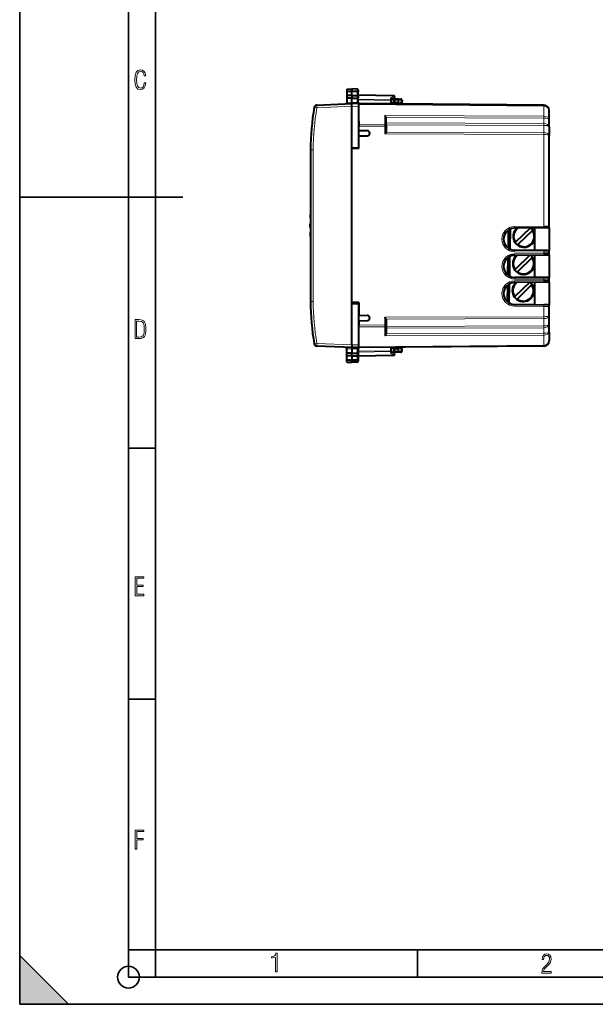
# Model space of a CAD drawing. Extents: x 0 to 420, y 0 to 297.
# Drawn here: x 0 to 106, y 0 to 181 of the extents above; entities that cross this region are included whole.
import ezdxf

# ---------------------------------------------------------------- set-up
doc = ezdxf.new("R2010")
doc.units = 0

msp = doc.modelspace()

# ---------------------------------------------------------------- linework, layer by layer
at = {"color": 7, "lineweight": 35}
for p, q in [((0, 0), (0, 297)), ((0, 0), (0, 297)), ((20.000401, 4.99976), (20.000401, 292)), ((25.000401, 9.99976), (25.000401, 287)), ((0, 148.5), (30, 148.5)), ((20.000401, 102.333), (25.000401, 102.333)), ((20.000401, 56.166599), (25.000401, 56.166599)), ((20.000401, 10), (25.000401, 10)), ((20.000401, 9.99976), (25.000401, 9.99976)), ((25.000401, 9.99976), (410, 9.99976)), ((25.0005, 4.99976), (25.0005, 9.99976)), ((73.125504, 4.99976), (73.125504, 9.99976)), ((0, 9), (9, 0)), ((0, 0), (0, 9)), ((20.000401, 4.99976), (167.501007, 4.99976)), ((0, 0), (420, 0)), ((0, 0), (420, 0)), ((0, 0), (9, 0))]:
    msp.add_line(p, q, dxfattribs=at)
at = {"color": 7, "lineweight": 40}
for p, q in [((60.188828, 168.415283), (61.088829, 168.431)), ((60.188828, 168.415283), (61.088829, 168.431)), ((60.188828, 168.415283), (60.188828, 168.094711)), ((60.188828, 168.094711), (60.188828, 167.895615)), ((60.188828, 167.895615), (60.188828, 167.218796)), ((61.088829, 167.222107), (60.188828, 167.218811)), ((60.188828, 167.218796), (60.188828, 166.740204)), ((61.088829, 166.731003), (60.188828, 166.740204)), ((60.188828, 166.740204), (60.188828, 165.929291)), ((61.088829, 168.431), (61.088829, 168.108734)), ((62.067318, 168.41391), (61.088829, 168.431)), ((62.067318, 168.413925), (61.088829, 168.431)), ((61.088829, 168.108734), (61.088829, 167.892654)), ((61.088829, 167.222107), (61.088829, 167.892654)), ((61.088829, 167.222107), (61.088829, 166.731003)), ((61.088829, 167.222107), (62.067318, 167.218506)), ((61.088829, 166.731003), (62.067318, 166.741013)), ((61.088829, 165.968536), (61.088829, 166.731003)), ((62.263828, 168.213959), (62.263828, 167.920761)), ((62.263828, 167.153015), (62.263828, 167.920761)), ((68.767319, 167.16748), (62.263828, 167.281006)), ((62.263828, 167.153015), (62.263828, 166.881607)), ((62.263828, 165.919006), (62.263828, 166.881607)), ((68.363831, 166.468506), (68.87294, 166.799896)), ((54.638165, 165.449356), (61.088829, 165.731003)), ((60.188828, 165.929291), (60.188828, 165.883163)), ((61.088902, 165.731125), (61.088829, 165.968597)), ((62.363831, 165.719879), (61.088829, 165.731003)), ((61.088833, 157.58374), (61.088829, 165.231018)), ((62.363831, 165.719879), (62.363831, 165.741486)), ((96.372559, 165.434219), (62.363831, 165.731003)), ((62.363831, 165.720337), (62.363831, 165.731003)), ((62.363831, 165.219894), (62.363831, 165.71962)), ((62.363831, 157.606003), (62.363831, 165.219894)), ((62.377121, 165.738785), (62.396404, 165.730713)), ((68.363831, 166.516022), (68.363831, 166.294769)), ((68.363831, 165.678635), (68.363831, 166.294769)), ((69.688828, 165.806061), (68.363831, 165.794495)), ((68.838829, 165.996887), (68.838829, 166.380997)), ((69.038826, 166.580994), (69.688828, 166.580994)), ((69.688828, 166.580994), (70.117317, 166.573517)), ((69.68885, 166.580597), (69.688828, 166.381088)), ((69.688828, 166.006058), (69.688828, 166.381088)), ((69.688828, 165.806458), (69.688828, 166.006058)), ((69.688828, 165.806061), (69.688828, 165.731003)), ((69.688828, 165.731003), (69.688828, 165.667068)), ((70.313553, 166.363083), (70.287163, 165.859467)), ((67.363831, 161.768677), (67.363831, 163.106201)), ((97.363831, 162.867538), (97.363831, 164.434265)), ((62.363831, 162.528717), (62.363831, 161.927444)), ((62.363831, 161.927444), (62.363831, 161.573898)), ((62.363831, 160.781006), (62.363831, 161.573898)), ((67.363831, 161.768677), (67.363831, 161.556549)), ((67.363831, 161.556549), (67.363831, 160.549484)), ((97.363831, 161.455841), (97.363831, 162.867538)), ((97.363831, 161.455841), (97.363831, 159.832169)), ((62.363831, 160.781006), (63.898811, 160.754211)), ((62.363831, 159.781006), (63.898811, 159.8078)), ((62.363831, 157.455994), (62.363831, 159.781006)), ((97.363831, 143.15889), (97.363831, 159.832169)), ((53.488831, 157.250397), (53.488838, 129.311615)), ((61.088833, 157.58374), (62.363831, 157.606003)), ((61.088837, 128.978256), (61.088833, 157.58374)), ((62.363831, 157.455994), (61.088833, 157.433746)), ((61.088837, 129.12825), (61.088833, 157.433746)), ((53.460949, 144.828659), (53.473183, 145.127167)), ((53.473183, 145.127167), (53.482513, 145.327576)), ((53.429066, 143.12883), (53.430008, 143.426254)), ((53.429543, 142.927063), (53.429066, 143.12883)), ((53.430008, 143.426254), (53.431763, 143.627914)), ((53.431763, 143.627914), (53.488838, 143.632904)), ((53.453842, 144.628128), (53.460949, 144.828659)), ((53.453842, 144.628128), (53.488838, 144.621323)), ((97.363831, 142.861496), (97.363831, 143.15889)), ((53.429543, 142.927063), (53.488838, 142.915543)), ((53.445339, 141.924866), (53.488838, 141.928665)), ((53.45129, 141.72081), (53.445339, 141.924866)), ((53.461494, 141.426804), (53.45129, 141.72081)), ((53.469719, 141.222626), (53.461494, 141.426804)), ((89.852661, 142.440002), (89.804588, 139.156693)), ((90.1698, 142.621719), (90.116272, 138.96579)), ((96.372559, 142.852844), (90.996162, 142.805923)), ((93.873169, 142.819824), (91.181313, 140.205658)), ((94.291176, 142.389404), (91.599319, 139.775223)), ((94.663834, 142.837936), (94.663834, 138.724075)), ((97.066101, 142.858902), (96.372559, 142.852844)), ((97.363831, 142.861496), (97.363831, 138.700516)), ((53.469719, 141.222626), (53.488838, 141.218918)), ((96.372559, 138.709167), (90.996162, 138.756088)), ((96.372559, 137.852844), (90.996162, 137.805923)), ((93.799973, 137.820374), (91.108124, 135.206192)), ((94.663834, 137.837936), (94.663834, 133.724075)), ((97.066101, 138.70311), (96.372559, 138.709167)), ((97.066101, 137.858902), (96.372559, 137.852844)), ((97.363831, 138.403122), (97.363831, 138.700516)), ((97.363831, 138.15889), (97.363831, 138.403122)), ((97.363831, 137.861496), (97.363831, 138.15889)), ((97.363831, 137.861496), (97.363831, 133.700516)), ((89.778664, 137.385666), (89.732224, 134.213165)), ((90.096077, 137.58609), (90.043633, 134.003555)), ((94.217987, 137.389938), (91.526131, 134.775757)), ((89.70459, 132.325821), (89.659927, 129.275162)), ((90.022301, 132.546646), (89.971039, 129.045151)), ((96.372559, 133.709167), (90.996162, 133.756088)), ((96.372559, 132.852844), (90.996162, 132.805923)), ((93.726784, 132.820908), (91.034927, 130.206726)), ((94.144791, 132.390472), (91.452942, 129.776291)), ((94.663834, 132.837936), (94.663834, 128.724075)), ((97.066101, 133.70311), (96.372559, 133.709167)), ((97.066101, 132.858902), (96.372559, 132.852844)), ((97.363831, 133.403122), (97.363831, 133.700516)), ((97.363831, 133.15889), (97.363831, 133.403122)), ((97.363831, 132.861496), (97.363831, 133.15889)), ((97.363831, 132.861496), (97.363838, 128.700516)), ((62.363838, 129.106003), (61.088837, 129.12825)), ((61.088837, 128.978256), (62.363838, 128.955994)), ((61.088837, 121.330978), (61.088837, 128.978256)), ((62.363838, 129.106003), (62.363838, 126.780998)), ((62.363838, 121.34211), (62.363838, 128.955994)), ((90.473923, 128.8293), (94.663834, 128.767975)), ((90.99617, 128.756088), (96.372559, 128.709167)), ((97.066101, 128.70311), (96.372559, 128.709167)), ((97.363838, 128.403122), (97.363838, 128.700516)), ((97.363838, 126.729851), (97.363838, 128.403122)), ((62.363838, 126.780998), (63.898819, 126.754211)), ((62.363838, 125.780998), (63.898819, 125.807793)), ((62.363838, 125.780998), (62.363838, 124.988098)), ((67.363838, 126.01252), (67.363838, 125.005455)), ((97.363838, 125.106186), (97.363838, 126.729851)), ((97.363838, 123.694473), (97.363838, 125.106186)), ((62.363838, 124.885422), (62.363838, 124.988098)), ((67.363838, 125.005455), (67.363838, 124.793335)), ((67.363838, 124.793335), (67.363838, 123.455795)), ((97.363838, 123.694473), (97.363838, 122.127762)), ((61.088837, 120.831001), (54.638172, 121.11264)), ((60.188839, 120.632706), (60.188839, 120.678833)), ((60.188839, 119.8218), (60.188839, 120.632706)), ((61.088837, 119.831001), (60.188839, 119.8218)), ((60.188839, 119.343201), (60.188839, 119.8218)), ((62.363838, 120.842125), (61.088837, 120.831001)), ((61.088909, 120.830872), (61.088837, 120.593407)), ((61.088837, 120.593468), (61.088837, 119.831001)), ((61.088837, 119.831001), (62.067329, 119.820992)), ((61.088837, 119.339897), (61.088837, 119.831001)), ((62.26384, 120.64299), (62.26384, 119.680397)), ((62.26384, 119.680397), (62.26384, 119.408981)), ((62.363838, 120.842377), (62.363838, 121.34211)), ((96.372566, 121.1278), (62.363838, 120.831001)), ((62.363838, 120.842125), (62.363838, 120.820518)), ((62.363838, 120.831146), (62.363838, 120.841652)), ((62.377129, 120.823219), (62.396416, 120.831284)), ((68.363838, 120.267235), (68.363838, 120.883362)), ((69.688835, 120.755951), (68.363838, 120.767509)), ((68.363838, 120.045982), (68.363838, 120.267235)), ((68.363838, 120.093498), (68.872948, 119.762108)), ((68.838837, 120.181), (68.838837, 120.565109)), ((69.688835, 119.981003), (69.038841, 119.981003)), ((69.688835, 120.89492), (69.688835, 120.831001)), ((69.688835, 120.831001), (69.688835, 120.755951)), ((69.688835, 120.755547), (69.688835, 120.555946)), ((69.688835, 120.180908), (69.688835, 120.555946)), ((69.688835, 120.180908), (69.688858, 119.981407)), ((70.117325, 119.98848), (69.688835, 119.981003)), ((70.313568, 120.198921), (70.28717, 120.702545)), ((61.088837, 119.339897), (60.188839, 119.343201)), ((60.188839, 118.666389), (60.188839, 119.343201)), ((60.188839, 118.467285), (60.188839, 118.666389)), ((60.188839, 118.146713), (60.188839, 118.467285)), ((60.188839, 118.146713), (61.08884, 118.130997)), ((61.088837, 119.339897), (62.067329, 119.343491)), ((61.088837, 119.339897), (61.088837, 118.669342)), ((61.08884, 118.453262), (61.088837, 118.669342)), ((61.08884, 118.130997), (61.08884, 118.453262)), ((62.067329, 118.148079), (61.08884, 118.130997)), ((62.26384, 119.408981), (62.26384, 118.641235)), ((68.767326, 119.394524), (62.26384, 119.280998)), ((62.26384, 118.641235), (62.26384, 118.348053))]:
    msp.add_line(p, q, dxfattribs=at)
at = {"color": 7, "lineweight": 18}
for p, q in [((60.188828, 168.094711), (61.088829, 168.108734)), ((60.188828, 167.895615), (61.088829, 167.892654)), ((62.067318, 168.093491), (61.088829, 168.108734)), ((62.067318, 167.895874), (61.088829, 167.892654)), ((62.067318, 168.413925), (62.067318, 168.093491)), ((62.067318, 168.093491), (62.067318, 167.895874)), ((62.067318, 167.218506), (62.067318, 167.895874)), ((62.067318, 167.218506), (62.067318, 166.741013)), ((62.067322, 165.959991), (62.067318, 166.741013)), ((68.768768, 167.108871), (62.263828, 167.222412)), ((68.168762, 166.718307), (68.768768, 167.108871)), ((68.168762, 166.718307), (68.168762, 166.436127)), ((54.655609, 164.949829), (54.167759, 165.036285)), ((54.655609, 164.949829), (61.088844, 165.230713)), ((60.188828, 165.929291), (61.088825, 165.968597)), ((62.067322, 165.959991), (61.088829, 165.968536)), ((62.363831, 165.219894), (61.088829, 165.231018)), ((62.263828, 166.5392), (68.168762, 166.436127)), ((62.263828, 166.397812), (68.16732, 166.294769)), ((96.372559, 165.287781), (62.363831, 165.584564)), ((68.16732, 165.680359), (68.16732, 166.294769)), ((68.363831, 166.294769), (68.16732, 166.294769)), ((69.038826, 166.380997), (68.838829, 166.380997)), ((68.839233, 165.996902), (69.038826, 166.000397)), ((69.038826, 166.380997), (69.038826, 166.580994)), ((69.038826, 166.380997), (69.688828, 166.380997)), ((69.038826, 166.000397), (69.038826, 166.380997)), ((69.038826, 166.000397), (69.688828, 166.006058)), ((69.040573, 165.8004), (69.038826, 166.000397)), ((69.688828, 166.381088), (70.120811, 166.37355)), ((69.688828, 165.855896), (70.093498, 165.852371)), ((70.120811, 166.37355), (70.093498, 165.852371)), ((70.093498, 165.852371), (70.286751, 165.859436)), ((96.372559, 163.428177), (96.372559, 165.287781)), ((96.372559, 163.428177), (67.165573, 163.533752)), ((67.165573, 161.910095), (67.165573, 163.533752)), ((96.372559, 163.074646), (67.356987, 163.17952)), ((96.372559, 162.077133), (96.372559, 163.074646)), ((62.363831, 161.927444), (67.165573, 161.910095)), ((62.363831, 161.573898), (67.165573, 161.556549)), ((67.165573, 161.910095), (67.165573, 161.556549)), ((67.363831, 161.556549), (67.165573, 161.556549)), ((67.165573, 161.556549), (67.165573, 160.144836)), ((96.372559, 162.077133), (67.363831, 162.181976)), ((96.372559, 161.723587), (67.363831, 161.828445)), ((96.372559, 161.723587), (96.372559, 160.392807)), ((96.372559, 160.039261), (67.165573, 160.144836)), ((96.372559, 160.392807), (67.356987, 160.497681)), ((96.372559, 143.152832), (96.372559, 160.039261)), ((53.488831, 157.250397), (53.984467, 157.250397)), ((53.984467, 157.250397), (53.984474, 129.311615)), ((53.473183, 145.127167), (53.488834, 145.128525)), ((53.429066, 143.12883), (53.488838, 143.117294)), ((53.430008, 143.426254), (53.488838, 143.43132)), ((53.460949, 144.828659), (53.488838, 144.823257)), ((96.372559, 143.152832), (90.996162, 143.105927)), ((97.363335, 143.15889), (96.372559, 143.152832)), ((53.45129, 141.72081), (53.488838, 141.723969)), ((53.461494, 141.426804), (53.488838, 141.42157)), ((96.372559, 138.40918), (90.996162, 138.4561)), ((96.372559, 138.152832), (90.996162, 138.105927)), ((96.372559, 138.152832), (96.372559, 138.40918)), ((97.363342, 138.403122), (96.372559, 138.40918)), ((97.363342, 138.15889), (96.372559, 138.152832)), ((96.372559, 133.40918), (90.996162, 133.4561)), ((96.372559, 133.152832), (90.996162, 133.105911)), ((96.372559, 133.152832), (96.372559, 133.40918)), ((97.363342, 133.403122), (96.372559, 133.40918)), ((97.363342, 133.15889), (96.372559, 133.152832)), ((53.488838, 129.311615), (53.984474, 129.311615)), ((90.99617, 128.4561), (96.372559, 128.40918)), ((96.372559, 126.522751), (96.372559, 128.40918)), ((97.363342, 128.403122), (96.372559, 128.40918)), ((96.372559, 126.522751), (67.165581, 126.417168)), ((67.165581, 126.417168), (67.165581, 125.005455)), ((96.372559, 126.169212), (67.356995, 126.064316)), ((96.372559, 124.838425), (96.372559, 126.169212)), ((62.363838, 124.988098), (67.165581, 125.005455)), ((62.363838, 124.63456), (67.165581, 124.651917)), ((67.165581, 125.005455), (67.165581, 124.651917)), ((67.363838, 125.005455), (67.165581, 125.005455)), ((67.165581, 124.651917), (67.165581, 123.028252)), ((96.372559, 123.487373), (67.356995, 123.382484)), ((96.372559, 124.838425), (67.363838, 124.733559)), ((96.372559, 124.484886), (67.363838, 124.38002)), ((96.372559, 123.487373), (96.372559, 124.484886)), ((54.655621, 121.612167), (54.167767, 121.525711)), ((61.088852, 121.331284), (54.655621, 121.612167)), ((96.372559, 123.133835), (67.165581, 123.028252)), ((96.372559, 123.133835), (96.372566, 121.274239)), ((60.188839, 120.632706), (61.088837, 120.593407)), ((62.363838, 121.34211), (61.088837, 121.330978)), ((62.067329, 120.602013), (61.088837, 120.593468)), ((62.067329, 120.602013), (62.067329, 119.820992)), ((62.067329, 119.343491), (62.067329, 119.820992)), ((62.26384, 120.164185), (68.167328, 120.267235)), ((62.26384, 120.022804), (68.168777, 120.125877)), ((96.372566, 121.274239), (62.363838, 120.97744)), ((68.167328, 120.267235), (68.167328, 120.881645)), ((68.363838, 120.267235), (68.167328, 120.267235)), ((68.168777, 119.843689), (68.168777, 120.125877)), ((68.168777, 119.843689), (68.768776, 119.453133)), ((68.838837, 120.181), (69.038841, 120.181)), ((69.038841, 120.561615), (68.839241, 120.565102)), ((69.038841, 120.561615), (69.040581, 120.761604)), ((69.688835, 120.555946), (69.038841, 120.561615)), ((69.038841, 120.181), (69.038841, 120.561615)), ((69.688835, 120.181), (69.038841, 120.181)), ((69.038841, 119.981003), (69.038841, 120.181)), ((69.688835, 120.706108), (70.093506, 120.709641)), ((70.120819, 120.188454), (69.688835, 120.180908)), ((70.093506, 120.709641), (70.286758, 120.702576)), ((70.120819, 120.188454), (70.093506, 120.709641)), ((60.188839, 118.666389), (61.088837, 118.669342)), ((60.188839, 118.467285), (61.08884, 118.453262)), ((62.067329, 118.66613), (61.088837, 118.669342)), ((62.067329, 118.468513), (61.08884, 118.453262)), ((62.067329, 119.343491), (62.067329, 118.66613)), ((62.067329, 118.66613), (62.067329, 118.468513)), ((62.067329, 118.468513), (62.067329, 118.148079)), ((68.768776, 119.453133), (62.26384, 119.339584))]:
    msp.add_line(p, q, dxfattribs=at)
for points in [[(23.198622, 169.552216), (22.902647, 169.552216), (22.82748, 169.129395), (22.686541, 168.82402), (22.475132, 168.640808), (22.207346, 168.579727), (21.878487, 168.673691), (21.652983, 168.964966), (21.521441, 169.448853), (21.479158, 170.130066), (21.521441, 170.80658), (21.652983, 171.290466), (21.878487, 171.581741), (22.207346, 171.680405), (22.470432, 171.624023), (22.677145, 171.468994), (22.813387, 171.210602), (22.87446, 170.862946), (23.175131, 170.862946), (23.095264, 171.323349), (22.902647, 171.661606), (22.597279, 171.873016), (22.207346, 171.948181), (21.737547, 171.835434), (21.418083, 171.497177), (21.230165, 170.928726), (21.173788, 170.130066), (21.230165, 169.322006), (21.418083, 168.753555), (21.737547, 168.415298), (22.207346, 168.307251), (22.601976, 168.382416), (22.902647, 168.61731), (23.099964, 169.007248)], [(21.209959, 122.479729), (21.938147, 122.479729), (22.267006, 122.49852), (22.53949, 122.573685), (22.760294, 122.695839), (22.93412, 122.879059), (23.060965, 123.118652), (23.150227, 123.419327), (23.201904, 123.790466), (23.220697, 124.232079), (23.201904, 124.668991), (23.150227, 125.040131), (23.065662, 125.340805), (22.93412, 125.580399), (22.760294, 125.758926), (22.53949, 125.881073), (22.262308, 125.956238), (21.938147, 125.979729), (21.209959, 125.979729)], [(21.501234, 122.742813), (21.501234, 125.721336), (21.919355, 125.721336), (22.407946, 125.641472), (22.708616, 125.387779), (22.858952, 124.927383), (22.891838, 124.607918), (22.905931, 124.227379), (22.858952, 123.527382), (22.708616, 123.066978), (22.407946, 122.817986), (21.919355, 122.742813)], [(21.244259, 75.172127), (22.850969, 75.172127), (22.850969, 75.444611), (21.535534, 75.444611), (21.535534, 76.868103), (22.719427, 76.868103), (22.719427, 77.135887), (21.535534, 77.135887), (21.535534, 78.399643), (22.850969, 78.399643), (22.850969, 78.672127), (21.244259, 78.672127)], [(21.244259, 28.569124), (21.535534, 28.569124), (21.535534, 30.265097), (22.719427, 30.265097), (22.719427, 30.532883), (21.535534, 30.532883), (21.535534, 31.79664), (22.850969, 31.79664), (22.850969, 32.069122), (21.244259, 32.069122)], [(47.03595, 5.977674), (47.322525, 5.977674), (47.322525, 9.425997), (47.101723, 9.425997), (47.026554, 9.120627), (46.876217, 8.918613), (46.63662, 8.796467), (46.303062, 8.754185), (46.303062, 8.575661), (46.490982, 8.570963), (47.03595, 8.613245)], [(96.03479, 5.748185), (97.749557, 5.748185), (97.749557, 6.034762), (96.349556, 6.034762), (96.396538, 6.279058), (96.537476, 6.518655), (96.758286, 6.777044), (97.049561, 7.063622), (97.373718, 7.378386), (97.632111, 7.763621), (97.740166, 8.332078), (97.679092, 8.722011), (97.509964, 9.013286), (97.24218, 9.196507), (96.899223, 9.26228), (96.560966, 9.196507), (96.307274, 9.00389), (96.142845, 8.698521), (96.086472, 8.294494), (96.086472, 8.242816), (96.354256, 8.242816), (96.391838, 8.571675), (96.499893, 8.811273), (96.678421, 8.952211), (96.927414, 8.999191), (97.138824, 8.952211), (97.303253, 8.825366), (97.411301, 8.623353), (97.448891, 8.355568), (97.397209, 8.007916), (97.256271, 7.721339), (96.786469, 7.195165), (96.457611, 6.85691), (96.218018, 6.537447), (96.081772, 6.175702)]]:
    msp.add_lwpolyline(points, close=True, dxfattribs=at)
for points in [[(62.263828, 167.920761), (62.261345, 167.947693), (62.253933, 167.974075), (62.241894, 167.998932), (62.2187, 168.029388), (62.173462, 168.064407), (62.115425, 168.087021), (62.067318, 168.093491)], [(62.263828, 167.920761), (62.263462, 167.919449), (62.262806, 167.918579), (62.260509, 167.916824), (62.254688, 167.914215), (62.235462, 167.909393), (62.171242, 167.901627), (62.067318, 167.895874)], [(97.363831, 161.455841), (97.360214, 161.478577), (97.349403, 161.50116), (97.33149, 161.523376), (97.313538, 161.539688), (97.291779, 161.555634), (97.266182, 161.571243), (97.236969, 161.586365), (97.168427, 161.614838), (97.12056, 161.630875), (97.068352, 161.645859), (97.0103, 161.66011), (96.948349, 161.67308), (96.816483, 161.69458), (96.674316, 161.710358), (96.5252, 161.720093), (96.372559, 161.723587)], [(97.363838, 125.106186), (97.360222, 125.083435), (97.349411, 125.06086), (97.331497, 125.038635), (97.313538, 125.022331), (97.291786, 125.006378), (97.26619, 124.990776), (97.236969, 124.975655), (97.168442, 124.947182), (97.120575, 124.931137), (97.068359, 124.916153), (97.0103, 124.901901), (96.948349, 124.888931), (96.816498, 124.867432), (96.674316, 124.851662), (96.525208, 124.841927), (96.372559, 124.838425)], [(62.26384, 118.641235), (62.26347, 118.642548), (62.262814, 118.643425), (62.260521, 118.64518), (62.254696, 118.647781), (62.235474, 118.652618), (62.171253, 118.66037), (62.067329, 118.66613)], [(62.26384, 118.641235), (62.261353, 118.614304), (62.253941, 118.587929), (62.241901, 118.563072), (62.218708, 118.532608), (62.17347, 118.497597), (62.115433, 118.474983), (62.067329, 118.468513)]]:
    msp.add_lwpolyline(points, dxfattribs=at)
at = {"color": 7, "lineweight": 40}
for points in [[(62.263828, 167.153015), (62.261929, 167.16626), (62.255844, 167.177719), (62.246067, 167.187073), (62.232475, 167.194992), (62.212166, 167.202591), (62.188232, 167.208435), (62.160519, 167.212906), (62.130615, 167.215988), (62.067318, 167.218506)], [(62.263828, 166.881607), (62.262764, 166.863754), (62.259354, 166.846481), (62.253544, 166.830399), (62.245239, 166.815323), (62.235493, 166.802551), (62.223763, 166.790863), (62.210209, 166.780304), (62.195068, 166.770966), (62.161041, 166.756134), (62.138817, 166.749695), (62.115547, 166.745041), (62.067318, 166.741013)], [(68.363831, 166.516022), (68.362785, 166.530899), (68.359688, 166.546127), (68.353767, 166.563751), (68.345551, 166.581238), (68.324928, 166.612549), (68.309776, 166.630188), (68.292877, 166.64682), (68.254921, 166.676422), (68.21299, 166.7005), (68.168762, 166.718307)], [(61.088829, 165.231018), (61.090279, 165.30925), (61.089943, 165.473007), (61.088829, 165.731003)], [(67.356987, 163.17952), (67.349815, 163.21109), (67.340652, 163.242065), (67.317528, 163.301941), (67.289536, 163.358627), (67.266945, 163.397629), (67.24292, 163.434753), (67.216095, 163.472137), (67.165573, 163.533752)], [(67.356987, 160.497681), (67.344391, 160.460037), (67.327766, 160.4216), (67.308548, 160.383087), (67.265388, 160.306168), (67.234077, 160.254211), (67.165573, 160.144836)], [(67.356995, 126.064316), (67.344391, 126.101967), (67.327774, 126.140396), (67.308556, 126.178917), (67.265396, 126.255836), (67.234085, 126.307793), (67.165581, 126.417168)], [(67.356995, 123.382484), (67.349823, 123.350922), (67.340668, 123.319931), (67.317535, 123.260056), (67.289543, 123.203377), (67.266953, 123.164375), (67.242928, 123.127258), (67.21611, 123.089867), (67.165581, 123.028252)], [(61.088837, 121.330978), (61.090286, 121.252747), (61.089951, 121.088997), (61.088837, 120.831001)], [(62.26384, 119.680397), (62.262772, 119.69825), (62.259365, 119.715515), (62.253555, 119.731606), (62.245251, 119.746674), (62.235504, 119.759445), (62.22377, 119.771149), (62.210217, 119.7817), (62.19508, 119.791039), (62.161049, 119.805862), (62.138824, 119.812302), (62.115555, 119.816963), (62.067329, 119.820992)], [(68.363838, 120.045982), (68.362793, 120.031105), (68.359695, 120.015877), (68.353775, 119.998253), (68.345558, 119.980774), (68.324936, 119.949448), (68.309784, 119.931808), (68.292885, 119.915192), (68.254929, 119.885582), (68.213005, 119.861511), (68.168777, 119.843689)], [(62.26384, 119.408981), (62.261936, 119.395744), (62.255856, 119.384285), (62.246075, 119.374931), (62.232487, 119.367012), (62.212173, 119.359413), (62.18824, 119.353569), (62.16053, 119.349098), (62.130623, 119.346016), (62.067329, 119.343491)]]:
    msp.add_lwpolyline(points, dxfattribs=at)
at = {"color": 7, "lineweight": 35}
msp.add_circle((20.000401, 4.99976), 2, dxfattribs=at)
at = {"color": 7, "lineweight": 40}
for centre, radius, start, end in [((62.063828, 168.213959), 0.2, 0.00001, 89.000015), ((62.063828, 168.213959), 0.2, 0.00001, 89.000015), ((68.763306, 166.964722), 0.202806, 70.878492, 88.866901), ((68.763832, 166.967514), 0.2, 303.061402, 70.757686), ((98.488831, 157.250397), 45, 170.03648, 180.000009), ((54.659973, 164.949829), 0.5, 92.500009, 170.03648), ((59.988831, 165.883163), 0.2, 272.500024, 0.000212), ((62.463829, 165.919006), 0.2, 180.000009, 244.307059), ((62.367126, 165.729721), 0.012912, 42.213096, 104.989563), ((68.638832, 165.996887), 0.2, 270.500008, 0.000011), ((69.038826, 166.380997), 0.2, 90.000009, 180.000009), ((70.113831, 166.37355), 0.2, 357.000011, 89.000008), ((70.486885, 165.848999), 0.2, 177.000008, 250.30221), ((96.363831, 164.43425), 1, 0.000061, 89.500012), ((66.97081, 163.106522), 0.393019, 359.954768, 10.704595), ((63.890553, 160.281006), 0.473279, 271.000012, 89.000015), ((67.164795, 160.549438), 0.199038, 344.929971, 0.013451), ((97.063835, 143.15889), 0.3, 270.500008, 0.000011), ((91.013832, 140.781006), 2.025, 90.500013, 269.500014), ((92.736244, 141.297531), 2, 130.880112, 344.535606), ((92.736244, 141.297531), 1.9, 127.192315, 215.076554), ((92.736244, 141.297531), 1.9, 233.245991, 35.076553), ((92.736244, 141.297531), 1.9, 53.245993, 53.807715), ((92.736244, 141.297531), 2, 15.464414, 50.119908), ((91.01384, 135.781006), 2.025, 90.500013, 269.500014), ((92.663055, 136.298065), 2, 130.932022, 359.161272), ((92.663055, 136.298065), 1.9, 127.251533, 215.076554), ((92.663055, 136.298065), 1.9, 53.245993, 53.748487), ((92.663055, 136.298065), 2, 359.161272, 50.068005), ((97.063835, 138.403122), 0.3, 0.000011, 89.500012), ((97.063835, 138.15889), 0.3, 270.500008, 0.000011), ((92.663055, 136.298065), 1.9, 233.245991, 35.076553), ((91.01384, 130.781006), 2.025, 90.500013, 269.500014), ((92.589859, 131.298599), 2, 130.983863, 359.161272), ((92.589859, 131.298599), 1.9, 127.310683, 215.076554), ((92.589859, 131.298599), 1.9, 233.245991, 35.076553), ((92.589859, 131.298599), 1.9, 53.245993, 53.689337), ((92.589859, 131.298599), 2, 359.161272, 50.016157), ((97.063835, 133.403122), 0.3, 0.000011, 89.500012), ((97.063835, 133.15889), 0.3, 270.500008, 0.000011), ((98.488838, 129.311615), 45, 180.000009, 189.963533), ((97.063835, 128.403122), 0.3, 0.000011, 89.500012), ((63.890556, 126.280998), 0.473279, 271.000012, 89.000015), ((67.164795, 126.012573), 0.199039, 359.986571, 15.070046), ((66.970818, 123.455482), 0.393019, 349.295427, 0.045254), ((54.659981, 121.612167), 0.5, 189.963533, 267.500012), ((96.363838, 122.127754), 1, 270.500008, 0.000061), ((59.988838, 120.678833), 0.2, 0.000313, 87.500023), ((62.463837, 120.64299), 0.2, 115.692954, 180.000009), ((62.367134, 120.832283), 0.012912, 255.010259, 317.786962), ((68.63884, 120.565109), 0.2, 0.000011, 89.500012), ((68.76384, 119.59449), 0.2, 271.000012, 56.938626), ((69.038841, 120.181), 0.2, 180.000009, 270.000011), ((70.113838, 120.188454), 0.2, 271.000012, 3.000011), ((70.486893, 120.713013), 0.2, 109.70503, 183.000005), ((62.063839, 118.348053), 0.2, 271.000012, 0.000012)]:
    msp.add_arc(centre, radius, start, end, dxfattribs=at)
at = {"color": 7, "lineweight": 18}
for centre, radius, start, end in [((98.484467, 157.250397), 44.5, 170.03648, 180.000009), ((91.016449, 140.781006), 2.325, 90.5, 269.500007), ((91.016449, 135.781006), 2.325, 90.5, 269.500007), ((91.016457, 130.781006), 2.325, 90.5, 269.500014), ((98.484467, 129.311615), 44.499998, 180.000009, 189.963533)]:
    msp.add_arc(centre, radius, start, end, dxfattribs=at)
for centre, major_axis, ratio, start_param, end_param in [((68.763832, 166.967514), (0.00349, 0.199966), 0.01745, 5.4977872749, 6.2831853072), ((68.763832, 166.967514), (0.109108, -0.167618), 0.498226, 0.0000001268, 2.1881550511), ((54.659973, 164.949829), (-0.021809, 0.499527), 0.008718, 0, 1.5704155496), ((62.070812, 165.92244), (-0.001747, -0.199989), 0.019435, 4.5236629616, 6.2831853072), ((62.063828, 165.922501), (0.200001, -0.003616), 0.187736, 0.003397195, 1.5567304872), ((68.163826, 166.294769), (0.00349, 0.199966), 0.01745, 4.712693698, 5.4977872749), ((68.163826, 166.294769), (0.200001, 0), 0.706999, 0, 1.5461161497), ((70.100471, 165.852371), (-0.001747, -0.199989), 0.034898, 4.7126936973, 5.9610300334), ((70.113831, 166.37355), (0.00349, 0.199966), 0.034894, 4.7129981918, 6.2831853072), ((70.113831, 166.37355), (0.199726, -0.010468), 0.001828, 0.0000000069, 1.5359376063), ((96.363831, 164.434265), (0.999996, -0.000008), 0.853553, 0.0000059478, 1.5620788159), ((96.368195, 164.934235), (0.004364, 0.499985), 0.003615, 5.4978188188, 6.2831853072), ((96.368195, 163.074646), (-0.001808, -0.5), 0.008726, 1.5708280023, 2.3561946218), ((96.363846, 162.867554), (0.999985, 0), 0.207107, 6.2831834696, 7.8452697793), ((96.363831, 162.867538), (1.000004, 0), 0.56066, 0, 1.5620645165), ((67.163834, 161.768677), (0.200001, 0), 0.707107, 0, 1.5620696805), ((96.376923, 162.077133), (0.001808, 0.5), 0.008726, 1.5708280023, 2.3561946218), ((96.363861, 161.455856), (0.999969, -0.000031), 0.621318, 0.0000092159, 1.5621178582), ((96.368195, 160.039261), (-0.001808, -0.5), 0.008726, 1.5708280023, 2.3561946218), ((96.363846, 159.832169), (0.999985, 0), 0.207107, 6.2831834696, 7.8452697793), ((96.363831, 159.832169), (1.000004, 0), 0.56066, 0, 1.5620645165), ((96.369942, 143.152832), (0.002617, -0.299988), 0.008726, 0.0000001311, 1.5707203055), ((90.993546, 143.105927), (0.002617, -0.299988), 0.008726, 0.0000001311, 1.5707203055), ((90.993546, 138.4561), (0.002617, 0.299988), 0.008726, 4.7124652561, 6.2831853072), ((90.993546, 138.105927), (0.002617, -0.299988), 0.008726, 0.0000001311, 1.5707203055), ((96.369942, 138.40918), (0.002617, 0.299988), 0.008726, 4.7124652639, 6.2831853072), ((96.369942, 138.152832), (0.002617, -0.299988), 0.008726, 0.0000001311, 1.5707203055), ((90.993546, 133.4561), (0.002617, 0.299988), 0.008726, 4.7124652561, 6.2831853072), ((90.993546, 133.105911), (0.002617, -0.299988), 0.008726, 0.0000001311, 1.5707203055), ((96.369949, 133.40918), (0.002617, 0.299988), 0.008726, 4.7124652639, 6.2831853072), ((96.369949, 133.152832), (0.002617, -0.299988), 0.008726, 0.0000001311, 1.5707203055), ((90.993546, 128.4561), (0.002617, 0.299988), 0.008726, 4.7124652645, 6.2831841187), ((96.369949, 128.40918), (0.002617, 0.299988), 0.008726, 4.7124652639, 6.2831853072), ((96.363831, 126.729851), (1.000004, 0), 0.56066, 4.7211214655, 6.2831853072), ((96.363853, 126.729843), (0.999985, 0), 0.207107, 4.7210990147, 6.2831872737), ((96.368202, 126.522751), (-0.001808, 0.5), 0.008726, 3.9269909476, 4.7123575672), ((96.363869, 125.106163), (0.999969, 0.000031), 0.621318, 4.7210674489, 6.2831760913), ((67.163834, 124.793335), (0.200001, 0), 0.707107, 4.7211156246, 6.2831853072), ((96.376923, 124.484886), (-0.001808, 0.5), 0.008726, 0.785398294, 1.5707649136), ((96.363831, 123.694473), (1.000004, 0), 0.56066, 4.7211214655, 6.2831853072), ((96.363853, 123.694473), (0.999985, 0), 0.207107, 4.7210990147, 6.2831872737), ((96.368202, 123.487373), (-0.001808, 0.5), 0.008726, 3.9269909476, 4.7123575672), ((54.659981, 121.612167), (-0.021809, -0.499527), 0.008718, 4.7127694955, 6.2831853072), ((96.363846, 122.127754), (0.999996, 0.000008), 0.853553, 4.7211064913, 6.2831793595), ((62.07082, 120.639565), (-0.001747, 0.199989), 0.019435, 0.0000001312, 1.7595225011), ((62.063835, 120.639503), (0.200001, 0.003616), 0.187736, 4.7264548256, 6.2797881177), ((68.163841, 120.267235), (-0.00349, 0.199966), 0.01745, 3.9269909481, 4.712084525), ((68.163841, 120.267235), (0.200001, 0), 0.706999, 4.7370691574, 6.2831853072), ((68.76384, 119.59449), (-0.109108, -0.167618), 0.498226, 0.953437856, 3.1415926536), ((70.100487, 120.709641), (-0.001747, 0.199989), 0.034898, 0.3222891422, 1.5704919063), ((70.113838, 120.188454), (-0.00349, 0.199966), 0.034894, 3.1415926536, 4.7117800313), ((70.113838, 120.188454), (-0.199726, -0.010468), 0.001827, 1.605655061, 3.1415926536), ((96.368202, 121.627777), (-0.004364, 0.499985), 0.003615, 3.1415926536, 3.9269594043), ((68.76384, 119.59449), (-0.00349, 0.199966), 0.01745, 3.1415926536, 3.9269909481)]:
    msp.add_ellipse(centre, major_axis=major_axis, ratio=ratio, start_param=start_param, end_param=end_param, dxfattribs=at)
at = {"color": 7, "lineweight": 5}
msp.add_solid([(0, 0), (9, 0), (0, 9)], dxfattribs=at)

doc.saveas('drawing.dxf')
